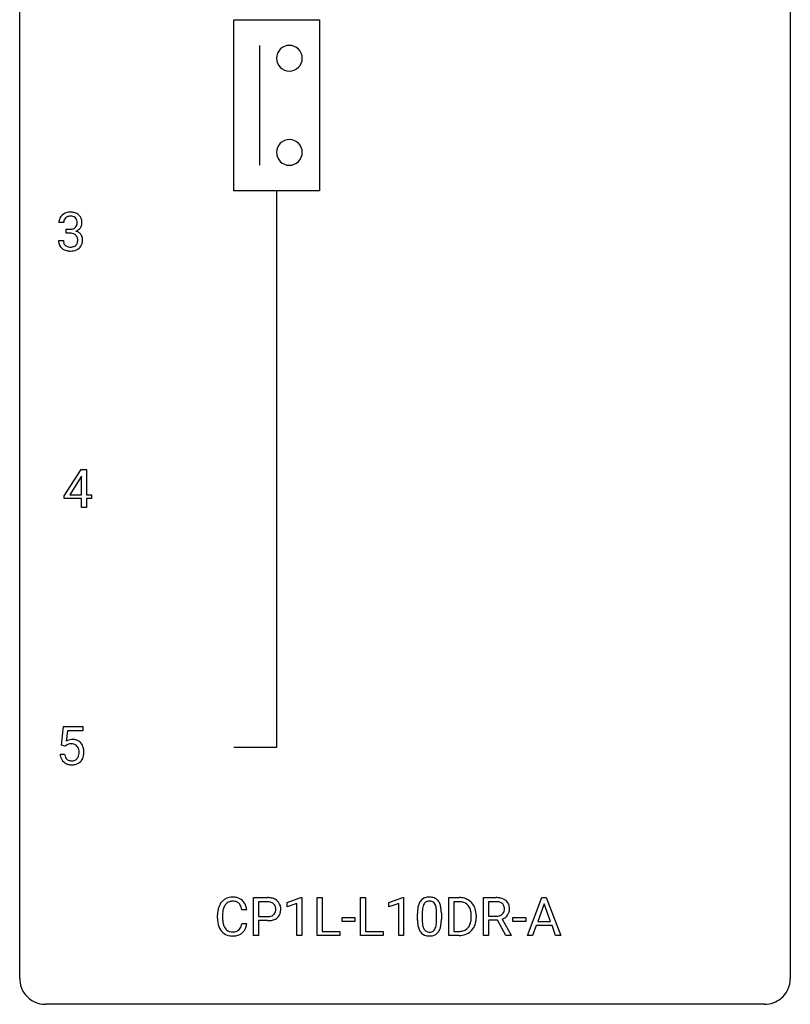
# Model space of a CAD drawing. Extents: x 2.8 to 26.6, y -2.8 to 68.7.
# Drawn here: x 2.8 to 26.6, y -2.8 to 27.6 of the extents above; entities that cross this region are included whole.
import ezdxf

# ---------------------------------------------------------------- set-up
doc = ezdxf.new("R2010")
doc.units = 0
doc.layers.add('DEFAULT_255_1_234', color=255, linetype='CONTINUOUS')
doc.layers.add('DEFAULT_255_2_778', color=255, linetype='CONTINUOUS')

msp = doc.modelspace()

# ---------------------------------------------------------------- linework, layer by layer
at = {"layer": 'DEFAULT_255_1_234'}
for p, q in [((4.138, 21.378), (3.989, 21.378)), ((4.217, 21.051), (4.217, 21.172)), ((4.217, 21.172), (4.328, 21.172)), ((4.328, 21.051), (4.217, 21.051)), ((3.979, 20.824), (4.128, 20.824)), ((4.158, 12.937), (4.681, 13.747)), ((4.681, 13.747), (4.84, 13.747)), ((4.84, 13.747), (4.84, 12.971)), ((4.673, 13.512), (4.326, 12.971)), ((4.69, 13.544), (4.673, 13.512)), ((4.69, 12.971), (4.69, 13.544)), ((4.158, 12.849), (4.158, 12.937)), ((4.69, 12.849), (4.158, 12.849)), ((4.326, 12.971), (4.69, 12.971)), ((4.69, 12.578), (4.69, 12.849)), ((4.84, 12.971), (5.002, 12.971)), ((5.002, 12.849), (4.84, 12.849)), ((4.84, 12.849), (4.84, 12.578)), ((5.002, 12.971), (5.002, 12.849)), ((4.84, 12.578), (4.69, 12.578)), ((4.069, 5.227), (4.128, 5.81)), ((4.128, 5.81), (4.728, 5.81)), ((4.728, 5.81), (4.728, 5.672)), ((4.254, 5.672), (4.219, 5.354)), ((4.728, 5.672), (4.254, 5.672)), ((4.188, 5.196), (4.069, 5.227)), ((4.227, 5.228), (4.188, 5.196)), ((4.027, 4.948), (4.168, 4.948)), ((10.004, -0.651), (10.004, 0.518)), ((10.004, 0.518), (10.436, 0.518)), ((10.158, 0.391), (10.158, -0.067)), ((10.444, 0.391), (10.158, 0.391)), ((11.043, 0.364), (11.468, 0.524)), ((11.043, 0.229), (11.043, 0.364)), ((11.342, 0.339), (11.043, 0.229)), ((11.342, -0.651), (11.342, 0.339)), ((11.468, 0.524), (11.492, 0.524)), ((11.492, 0.524), (11.492, -0.651)), ((11.966, -0.651), (11.966, 0.518)), ((11.966, 0.518), (12.121, 0.518)), ((12.121, 0.518), (12.121, -0.525)), ((13.305, -0.651), (13.305, 0.518)), ((13.305, 0.518), (13.46, 0.518)), ((13.46, 0.518), (13.46, -0.525)), ((14.19, 0.364), (14.616, 0.524)), ((14.19, 0.229), (14.19, 0.364)), ((14.49, 0.339), (14.19, 0.229)), ((14.49, -0.651), (14.49, 0.339)), ((14.616, 0.524), (14.639, 0.524)), ((14.639, 0.524), (14.639, -0.651)), ((16.037, -0.651), (16.037, 0.518)), ((16.037, 0.518), (16.367, 0.518)), ((16.371, 0.391), (16.191, 0.391)), ((16.191, 0.391), (16.191, -0.525)), ((17.115, -0.651), (17.115, 0.518)), ((17.115, 0.518), (17.502, 0.518)), ((17.27, 0.391), (17.27, -0.052)), ((17.506, 0.391), (17.27, 0.391)), ((18.469, -0.651), (18.915, 0.518)), ((18.983, 0.328), (18.785, -0.219)), ((18.915, 0.518), (19.05, 0.518)), ((19.182, -0.219), (18.983, 0.328)), ((19.05, 0.518), (19.498, -0.651)), ((9.794, 0.142), (9.639, 0.142)), ((15.07, -0.173), (15.07, 0.026)), ((15.218, 0.062), (15.218, -0.176)), ((15.659, -0.193), (15.659, 0.051)), ((15.808, 0.04), (15.808, -0.153)), ((8.893, -0.121), (8.893, -0.009)), ((9.048, -0.013), (9.048, -0.126)), ((9.639, -0.28), (9.794, -0.28)), ((10.158, -0.067), (10.436, -0.067)), ((10.434, -0.193), (10.158, -0.193)), ((10.158, -0.193), (10.158, -0.651)), ((12.745, -0.215), (12.745, -0.094)), ((12.745, -0.094), (13.137, -0.094)), ((13.137, -0.215), (12.745, -0.215)), ((13.137, -0.094), (13.137, -0.215)), ((16.73, -0.099), (16.73, -0.03)), ((16.883, -0.027), (16.883, -0.102)), ((17.27, -0.052), (17.507, -0.052)), ((17.544, -0.178), (17.27, -0.178)), ((17.27, -0.178), (17.27, -0.651)), ((17.798, -0.651), (17.544, -0.178)), ((17.689, -0.145), (17.964, -0.642)), ((18.022, -0.215), (18.022, -0.094)), ((18.022, -0.094), (18.414, -0.094)), ((18.414, -0.215), (18.022, -0.215)), ((18.414, -0.094), (18.414, -0.215)), ((18.785, -0.219), (19.182, -0.219)), ((12.121, -0.525), (12.675, -0.525)), ((12.675, -0.525), (12.675, -0.651)), ((13.46, -0.525), (14.014, -0.525)), ((14.014, -0.525), (14.014, -0.651)), ((16.191, -0.525), (16.353, -0.525)), ((18.738, -0.346), (18.628, -0.651)), ((19.228, -0.346), (18.738, -0.346)), ((19.34, -0.651), (19.228, -0.346)), ((10.158, -0.651), (10.004, -0.651)), ((11.492, -0.651), (11.342, -0.651)), ((12.675, -0.651), (11.966, -0.651)), ((14.014, -0.651), (13.305, -0.651)), ((14.639, -0.651), (14.49, -0.651)), ((16.361, -0.651), (16.037, -0.651)), ((17.27, -0.651), (17.115, -0.651)), ((17.964, -0.651), (17.798, -0.651)), ((17.964, -0.642), (17.964, -0.651)), ((18.628, -0.651), (18.469, -0.651)), ((19.498, -0.651), (19.34, -0.651))]:
    msp.add_line(p, q, dxfattribs=at)
for centre, radius, start, end in [((4.295, 21.379), 0.307, 131.5745, 154.4798), ((4.326, 21.348), 0.352, 96.9875, 131.9691), ((4.348, 21.223), 0.478, 89.8596, 97.7825), ((4.353, 21.197), 0.504, 78.3655, 90.4132), ((4.389, 21.363), 0.334, 56.6229, 78.6387), ((4.41, 21.4), 0.291, 47.0254, 56.0854), ((4.412, 21.404), 0.287, 10.9208, 46.7778), ((4.3, 21.382), 0.31, 155.3484, 180.7485), ((4.395, 21.379), 0.257, 172.5097, 180.1367), ((4.323, 21.391), 0.183, 133.8349, 173.5344), ((4.327, 21.385), 0.191, 103.2932, 133.5619), ((4.347, 21.306), 0.273, 89.5325, 103.5319), ((4.353, 21.278), 0.301, 76.1117, 90.7026), ((4.392, 21.417), 0.157, 13.9577, 77.6713), ((4.376, 21.36), 0.177, 311.7324, 354.2802), ((4.257, 21.377), 0.297, 359.1805, 15.0453), ((4.303, 21.373), 0.251, 353.0938, 0.1181), ((4.459, 21.371), 0.243, 332.355, 359.7179), ((4.276, 21.373), 0.427, 359.6364, 11.6087), ((4.325, 21.512), 0.339, 270.492, 281.8952), ((4.323, 20.596), 0.456, 84.0193, 89.3331), ((4.339, 20.732), 0.319, 71.901, 84.3554), ((4.35, 21.401), 0.226, 281.6692, 301.2943), ((4.375, 20.838), 0.207, 49.5089, 72.1836), ((4.367, 21.37), 0.191, 301.7833, 311.7545), ((4.393, 20.863), 0.176, 12.9498, 48.7551), ((4.382, 21.445), 0.357, 292.5402, 293.6925), ((4.421, 20.799), 0.331, 57.6435, 72.8625), ((4.409, 21.391), 0.297, 292.9802, 325.2392), ((4.457, 20.857), 0.263, 36.7249, 57.4698), ((4.394, 21.402), 0.315, 325.2334, 332.8746), ((4.456, 20.858), 0.263, 8.0545, 36.3561), ((4.375, 20.824), 0.396, 179.9755, 183.2323), ((4.271, 20.811), 0.291, 181.8183, 229.6455), ((4.358, 20.822), 0.229, 179.4465, 196.2869), ((4.309, 20.808), 0.179, 196.5661, 227.7059), ((4.386, 20.805), 0.182, 315.0728, 345.0431), ((4.294, 20.832), 0.278, 344.5987, 357.927), ((4.307, 20.841), 0.265, 359.5048, 13.424), ((4.204, 20.838), 0.367, 357.4749, 0.0231), ((4.42, 20.813), 0.297, 311.636, 343.7652), ((4.332, 20.838), 0.389, 343.983, 0.5572), ((4.369, 20.843), 0.351, 359.8321, 8.587), ((4.312, 20.857), 0.354, 229.4223, 256.8556), ((4.325, 20.827), 0.203, 227.7652, 257.8763), ((4.346, 20.996), 0.496, 256.6829, 270.4412), ((4.348, 20.921), 0.3, 257.4584, 270.4266), ((4.352, 20.95), 0.329, 269.5962, 280.8789), ((4.352, 21), 0.5, 269.7286, 280.3856), ((4.375, 20.835), 0.212, 280.6346, 299.8596), ((4.383, 20.856), 0.354, 279.783, 311.6256), ((4.394, 20.799), 0.171, 300.3576, 314.5518), ((4.405, 5.036), 0.368, 93.7182, 120.2539), ((4.334, 5.088), 0.176, 114.1951, 127.3641), ((4.357, 5.034), 0.235, 98.9831, 113.8909), ((4.378, 4.911), 0.36, 89.6805, 99.1614), ((4.38, 4.978), 0.293, 84.6958, 90.0676), ((4.414, 4.955), 0.449, 89.966, 94.2496), ((4.392, 5.059), 0.211, 41.785, 85.9893), ((4.418, 5.014), 0.39, 73.8043, 90.5586), ((4.442, 5.1), 0.302, 41.3071, 73.543), ((4.369, 5.04), 0.241, 12.649, 41.6081), ((4.4, 5.064), 0.356, 13.5076, 41.2174), ((4.475, 4.987), 0.449, 184.9247, 194.4976), ((4.351, 4.95), 0.32, 193.7537, 228.5271), ((4.494, 4.99), 0.329, 187.3601, 198.6733), ((4.389, 4.954), 0.218, 198.4452, 217.7945), ((4.371, 4.967), 0.237, 320.6713, 344.5442), ((4.255, 5.001), 0.358, 344.2412, 356.7357), ((4.264, 5.014), 0.35, 359.5577, 12.9535), ((4.13, 5.011), 0.483, 356.3549, 0.05), ((4.397, 4.969), 0.36, 323.673, 348.1673), ((4.236, 5.021), 0.526, 1.1331, 13.8829), ((4.222, 5.009), 0.54, 347.8572, 0.4293), ((4.095, 5.013), 0.667, 359.9919, 1.5443), ((4.358, 4.962), 0.334, 228.9024, 256.3314), ((4.359, 4.933), 0.182, 218.2887, 228.5612), ((4.369, 4.946), 0.198, 228.9655, 258.1235), ((4.388, 5.082), 0.458, 256.2427, 270.4486), ((4.39, 5.034), 0.288, 257.7258, 270.4014), ((4.394, 4.99), 0.244, 269.4204, 286.4209), ((4.395, 5.103), 0.479, 269.577, 282.4215), ((4.409, 4.936), 0.188, 286.7251, 320.6004), ((4.433, 4.948), 0.319, 281.8396, 316.5458), ((4.427, 4.951), 0.326, 316.8171, 323.1493), ((9.373, 0.084), 0.464, 136.7831, 155.2473), ((9.334, 0.117), 0.413, 121.7633, 136.4281), ((9.348, 0.092), 0.441, 95.646, 121.5491), ((9.347, 0.138), 0.267, 109.2998, 143.3038), ((9.36, 0.087), 0.32, 89.3452, 108.5745), ((9.363, -0.019), 0.553, 89.9242, 96.1378), ((9.368, -0.007), 0.541, 76.6779, 90.4563), ((9.364, -0.031), 0.438, 87.3815, 90.0241), ((9.372, 0.075), 0.332, 74.7009, 87.8124), ((9.403, 0.182), 0.221, 47.4372, 75.0698), ((9.408, 0.152), 0.378, 47.4858, 76.9287), ((9.398, 0.183), 0.224, 27.8167, 46.4008), ((9.393, 0.142), 0.395, 16.5424, 46.8933), ((10.44, -0.088), 0.606, 78.8378, 90.3984), ((10.436, -0.032), 0.424, 87.8575, 88.8), ((10.441, 0.056), 0.336, 75.2762, 88.2915), ((10.471, 0.161), 0.226, 46.8629, 75.6677), ((10.481, 0.114), 0.4, 58.9633, 79.0811), ((10.486, 0.178), 0.203, 15.7442, 46.6203), ((10.512, 0.17), 0.336, 48.0198, 58.4472), ((10.52, 0.179), 0.324, 3.3375, 48.1767), ((15.522, 0.166), 0.437, 148.7922, 164.5684), ((15.427, 0.219), 0.328, 144.5884, 148.1176), ((15.392, 0.243), 0.286, 101.6441, 144.5142), ((15.524, 0.177), 0.292, 149.4209, 163.6286), ((15.418, 0.241), 0.168, 105.7981, 149.7388), ((15.435, 0.074), 0.46, 89.5284, 102.582), ((15.436, 0.175), 0.237, 89.3807, 105.6763), ((15.443, 0.07), 0.464, 77.0438, 90.5081), ((15.44, 0.149), 0.263, 81.106, 90.2185), ((15.458, 0.237), 0.173, 30.7408, 82.4657), ((15.483, 0.234), 0.295, 48.2779, 77.4995), ((15.405, 0.203), 0.236, 24.2871, 31.3936), ((15.49, 0.247), 0.281, 36.3142, 47.6306), ((15.403, 0.188), 0.386, 18.2932, 35.6769), ((15.149, 0.101), 0.654, 8.0247, 18.5605), ((16.371, -0.068), 0.587, 75.4101, 90.3804), ((16.369, -0.065), 0.457, 79.2152, 89.7446), ((16.402, 0.079), 0.308, 40.384, 80.1431), ((16.394, 0.027), 0.488, 60.1456, 75.1888), ((16.41, 0.055), 0.456, 26.5254, 60.1451), ((17.506, -0.178), 0.696, 80.6536, 90.3427), ((17.504, -0.068), 0.459, 84.5401, 89.7281), ((17.518, 0.067), 0.324, 72.3702, 84.8791), ((17.554, 0.174), 0.211, 48.781, 72.697), ((17.548, 0.068), 0.446, 65.6987, 80.833), ((17.571, 0.196), 0.183, 43.5752, 48.2039), ((17.565, 0.193), 0.19, 12.4173, 43.1022), ((17.596, 0.178), 0.327, 50.0017, 65.4306), ((17.618, 0.207), 0.29, 11.6284, 49.5603), ((9.67, -0.005), 0.777, 169.5837, 180.2758), ((9.487, 0.029), 0.59, 155.0366, 169.6003), ((9.881, -0.011), 0.832, 174.342, 180.143), ((9.618, 0.018), 0.568, 162.9374, 174.6209), ((9.423, 0.08), 0.363, 143.0753, 163.1917), ((9.287, 0.124), 0.349, 15.7653, 27.9411), ((9.088, 0.066), 0.556, 7.8892, 15.9239), ((9.232, 0.089), 0.564, 5.4072, 17.0365), ((10.5, 0.131), 0.188, 311.7855, 347.2861), ((10.423, 0.162), 0.268, 359.4672, 15.5934), ((10.402, 0.156), 0.289, 346.6893, 0.1059), ((10.326, 0.159), 0.365, 359.6351, 0.0053), ((10.546, 0.122), 0.295, 310.8832, 346.5426), ((10.41, 0.157), 0.435, 346.1878, 0.506), ((10.397, 0.161), 0.448, 359.9478, 4.6829), ((16.265, 0.031), 1.195, 173.7676, 180.2316), ((15.813, 0.082), 0.74, 164.3059, 173.9002), ((16.366, 0.052), 1.148, 177.8632, 179.5044), ((16.063, 0.066), 0.844, 172.0259, 178.0703), ((15.733, 0.114), 0.511, 163.3763, 172.1411), ((15.288, 0.153), 0.363, 12.0806, 23.8174), ((15.012, 0.092), 0.646, 4.8362, 12.2905), ((14.591, 0.054), 1.068, 359.809, 4.9408), ((14.733, 0.04), 1.075, 1.1274, 8.1718), ((14.409, 0.027), 1.399, 0.5424, 1.3863), ((16.376, 0.06), 0.341, 26.5777, 40.1532), ((16.283, 0.016), 0.443, 9.6572, 26.1933), ((16.047, -0.026), 0.683, 359.6455, 9.8608), ((16.298, -0.004), 0.583, 7.403, 26.8321), ((16.138, -0.029), 0.744, 0.1605, 7.7176), ((17.548, 0.169), 0.215, 304.4416, 311.2106), ((17.561, 0.155), 0.195, 310.9876, 356.2716), ((17.467, 0.169), 0.29, 359.5239, 12.8809), ((17.486, 0.166), 0.272, 354.9348, 0.0609), ((17.611, 0.153), 0.3, 323.8609, 341.6142), ((17.572, 0.163), 0.341, 341.9983, 0.4822), ((17.464, 0.17), 0.448, 359.5656, 12.3691), ((9.855, -0.121), 0.962, 179.9919, 181.5394), ((9.648, -0.132), 0.755, 181.1219, 193.8756), ((9.788, -0.13), 0.739, 179.6818, 189.1505), ((9.538, -0.172), 0.486, 188.9911, 203.5773), ((9.087, -0.199), 0.558, 343.1446, 351.0106), ((8.933, -0.17), 0.715, 350.7157, 351.1602), ((9.246, -0.221), 0.551, 340.1774, 353.7814), ((10.435, 0.563), 0.757, 269.897, 275.0189), ((10.438, 0.355), 0.423, 269.6593, 279.4154), ((10.458, 0.342), 0.535, 274.685, 287.0245), ((10.464, 0.206), 0.271, 279.205, 294.9901), ((10.493, 0.141), 0.2, 295.2888, 311.2911), ((10.515, 0.163), 0.347, 286.6925, 310.2288), ((16.422, -0.155), 1.353, 180.7449, 181.151), ((16.142, -0.165), 1.072, 180.8976, 188.0056), ((16.259, -0.179), 1.04, 179.7996, 185.246), ((15.855, -0.218), 0.634, 185.1412, 193.008), ((14.797, -0.194), 0.862, 351.8069, 357.7959), ((14.473, -0.178), 1.186, 357.5872, 359.2678), ((15.047, -0.209), 0.758, 344.4935, 353.9765), ((14.583, -0.157), 1.225, 353.8442, 0.2288), ((16.359, -0.176), 0.361, 318.7416, 343.6874), ((16.179, -0.12), 0.55, 343.3325, 355.8549), ((15.969, -0.1), 0.761, 355.4989, 0.0792), ((16.32, -0.139), 0.559, 333.0707, 348.7182), ((16.155, -0.106), 0.728, 348.7289, 0.3012), ((17.509, 0.307), 0.359, 269.5897, 281.8058), ((17.534, 0.192), 0.242, 281.5501, 303.9357), ((17.537, 0.255), 0.428, 290.8087, 297.2323), ((17.581, 0.176), 0.338, 296.7019, 323.6876), ((9.411, -0.194), 0.51, 193.548, 219.5757), ((9.328, -0.264), 0.401, 219.3627, 250.0612), ((9.43, -0.217), 0.369, 203.9077, 215.1312), ((9.337, -0.288), 0.252, 213.9072, 263.8849), ((9.35, -0.21), 0.332, 263.1759, 270.1031), ((9.353, -0.085), 0.456, 269.672, 279.0609), ((9.38, -0.246), 0.293, 278.875, 293.6347), ((9.4, -0.268), 0.394, 282.4333, 310.7514), ((9.412, -0.321), 0.211, 293.8553, 310.0519), ((9.412, -0.328), 0.206, 311.0647, 332.0108), ((9.293, -0.262), 0.342, 331.6589, 343.2879), ((9.403, -0.279), 0.384, 311.4559, 340.4422), ((15.747, -0.223), 0.673, 187.8816, 198.2347), ((15.498, -0.306), 0.41, 197.9694, 215.2624), ((15.396, -0.375), 0.287, 215.8618, 257.2789), ((15.59, -0.28), 0.363, 192.7898, 205.2508), ((15.486, -0.327), 0.248, 205.8005, 211.2538), ((15.433, -0.362), 0.185, 210.379, 238.4008), ((15.431, -0.357), 0.188, 239.6521, 265.9794), ((15.44, -0.29), 0.256, 265.1315, 270.0603), ((15.443, -0.323), 0.224, 269.3315, 287.2178), ((15.457, -0.373), 0.171, 287.7958, 329.0809), ((15.483, -0.375), 0.288, 280.5801, 324.9173), ((15.361, -0.313), 0.284, 328.6635, 343.3325), ((15.143, -0.245), 0.512, 343.0499, 351.9393), ((15.446, -0.349), 0.334, 324.9352, 328.616), ((15.346, -0.294), 0.447, 329.2804, 344.7473), ((16.357, -0.065), 0.46, 269.497, 284.0205), ((16.381, -0.123), 0.527, 278.1072, 299.034), ((16.393, -0.201), 0.319, 283.77, 318.1555), ((16.417, -0.191), 0.449, 299.2532, 333.4571), ((9.345, -0.201), 0.467, 250.7885, 270.6489), ((9.35, 0.059), 0.727, 270.0021, 270.3582), ((9.356, -0.086), 0.581, 269.9359, 282.8096), ((15.436, -0.22), 0.447, 256.6229, 270.5104), ((15.443, -0.208), 0.459, 269.5977, 281.6734), ((16.355, 0.028), 0.679, 270.4444, 278.4511)]:
    msp.add_arc(centre, radius, start, end, dxfattribs=at)
at = {"layer": 'DEFAULT_255_2_778'}
for p, q in [((2.779, -1.984), (2.779, 67.866)), ((26.591, 67.866), (26.591, -1.984)), ((9.393, 27.649), (12.039, 27.649)), ((9.393, 22.357), (9.393, 27.649)), ((12.039, 27.649), (12.039, 22.357)), ((10.187, 26.855), (10.187, 23.151)), ((10.716, 26.458), (10.716, 26.458)), ((10.716, 23.548), (10.716, 23.548)), ((12.039, 22.357), (9.393, 22.357)), ((10.716, 22.357), (10.716, 5.159)), ((10.716, 5.159), (9.393, 5.159)), ((25.797, -2.778), (3.572, -2.778))]:
    msp.add_line(p, q, dxfattribs=at)
for centre, radius, start, end in [((11.112, 26.459), 0.396, 89.871, 180.129), ((11.114, 26.459), 0.396, 359.8679, 90.1176), ((11.112, 26.457), 0.396, 179.8824, 270.1321), ((11.114, 26.457), 0.396, 269.8793, 0.1207), ((11.112, 23.549), 0.396, 89.871, 180.129), ((11.114, 23.549), 0.396, 359.8679, 90.1176), ((11.112, 23.547), 0.396, 179.8824, 270.1321), ((11.114, 23.547), 0.396, 269.8793, 0.1207), ((3.57, -1.986), 0.791, 179.8524, 219.1642), ((25.8, -1.986), 0.791, 309.4762, 0.1483), ((3.57, -1.987), 0.791, 219.1282, 270.1454), ((25.799, -1.987), 0.791, 269.8517, 309.5112)]:
    msp.add_arc(centre, radius, start, end, dxfattribs=at)

doc.saveas('drawing.dxf')
